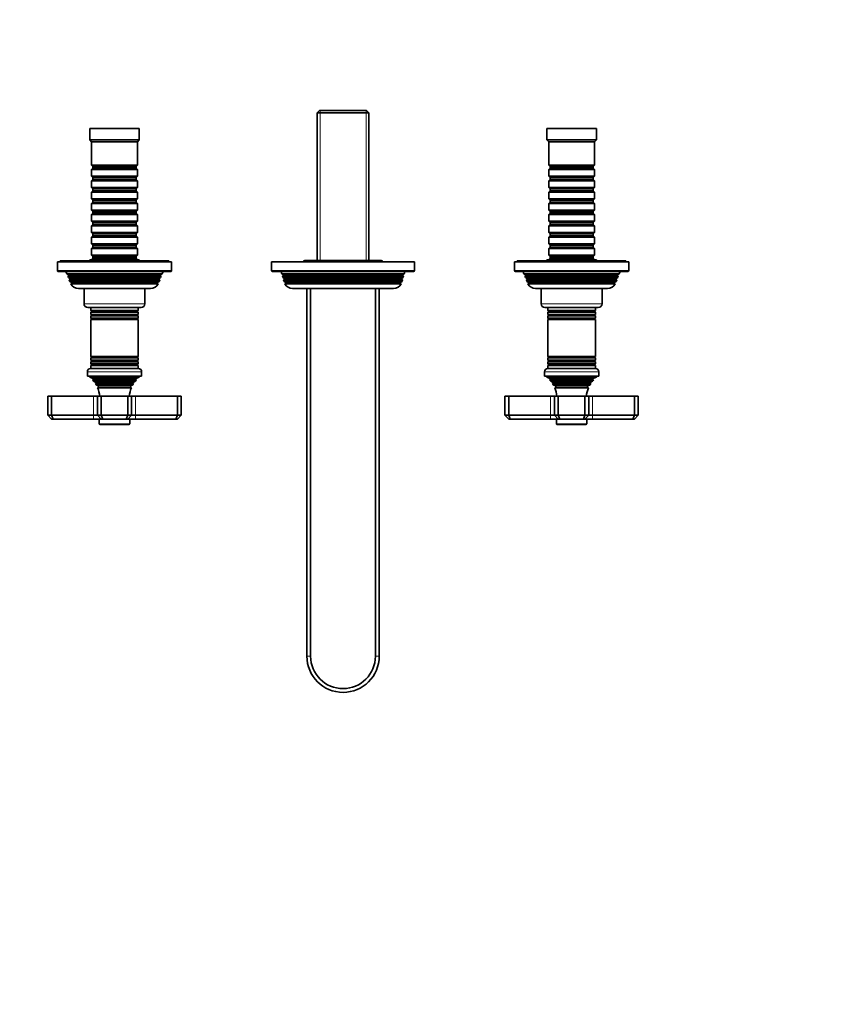
# Model space of a CAD drawing. Units: millimetres. Extents: x 0 to 1478, y 0 to 1758.
# Drawn here: x 614 to 1046, y 362 to 879 of the extents above; entities that cross this region are included whole.
import ezdxf
from ezdxf import colors
from ezdxf.entities.mleader import LeaderData, LeaderLine
from ezdxf.math import Vec2, Vec3

# ---------------------------------------------------------------- set-up
doc = ezdxf.new("R2010")
doc.units = ezdxf.units.MM
doc.layers.add('DV3_Défaut', color=7, linetype='Continuous')
doc.layers.add('Défaut', color=7, linetype='Continuous')

# ---------------------------------------------------------------- blocks, each defined once
blk = doc.blocks.new('_DOT')
at = {"color": 0}
blk.add_line((0, 0), (-1, 0), dxfattribs=at)
at = {"color": 0, "const_width": 0.333}
blk.add_lwpolyline([(-0.1665, 0, 1), (0.1665, 0, 1)], format="xyb", close=True, dxfattribs=at)
blk = doc.blocks.new('SE2')
at = {"layer": 'DV3_Défaut', "color": 7, "linetype": 'Continuous', "lineweight": 35}
for p, q in [((771.46, 831.29), (770.26, 830.09)), ((770.26, 830.09), (797.46, 830.09)), ((770.26, 830.09), (770.26, 752.59)), ((796.26, 831.29), (771.46, 831.29)), ((797.46, 830.09), (796.26, 831.29)), ((797.46, 752.59), (797.46, 830.09)), ((676.86, 821.79), (650.86, 821.79)), ((650.86, 821.79), (650.86, 815.79)), ((676.86, 815.79), (676.86, 821.79)), ((916.86, 821.79), (890.86, 821.79)), ((890.86, 821.79), (890.86, 815.79)), ((916.86, 815.79), (916.86, 821.79)), ((676.86, 815.79), (650.86, 815.79)), ((650.86, 815.79), (651.86, 814.79)), ((675.86, 814.79), (651.86, 814.79)), ((651.86, 814.79), (651.86, 802.59)), ((675.86, 814.79), (676.86, 815.79)), ((675.86, 802.59), (675.86, 814.79)), ((916.86, 815.79), (890.86, 815.79)), ((890.86, 815.79), (891.86, 814.79)), ((915.86, 814.79), (891.86, 814.79)), ((891.86, 814.79), (891.86, 802.59)), ((915.86, 814.79), (916.86, 815.79)), ((915.86, 802.59), (915.86, 814.79)), ((675.86, 802.59), (651.86, 802.59)), ((651.86, 802.59), (652.56, 801.89)), ((652.56, 801.89), (675.16, 801.89)), ((652.56, 801.89), (652.56, 800.89)), ((675.16, 801.89), (675.86, 802.59)), ((675.16, 800.89), (675.16, 801.89)), ((915.86, 802.59), (891.86, 802.59)), ((891.86, 802.59), (892.56, 801.89)), ((892.56, 801.89), (915.16, 801.89)), ((892.56, 801.89), (892.56, 800.89)), ((915.16, 801.89), (915.86, 802.59)), ((915.16, 800.89), (915.16, 801.89)), ((652.56, 800.89), (651.86, 800.19)), ((651.86, 800.19), (675.86, 800.19)), ((651.86, 800.19), (651.86, 796.69)), ((675.86, 796.69), (651.86, 796.69)), ((651.86, 796.69), (652.56, 795.99)), ((652.56, 800.89), (675.16, 800.89)), ((652.56, 795.99), (675.16, 795.99)), ((652.56, 795.99), (652.56, 794.99)), ((675.86, 800.19), (675.16, 800.89)), ((675.16, 795.99), (675.86, 796.69)), ((675.16, 794.99), (675.16, 795.99)), ((675.86, 796.69), (675.86, 800.19)), ((892.56, 800.89), (891.86, 800.19)), ((891.86, 800.19), (915.86, 800.19)), ((891.86, 800.19), (891.86, 796.69)), ((915.86, 796.69), (891.86, 796.69)), ((891.86, 796.69), (892.56, 795.99)), ((892.56, 800.89), (915.16, 800.89)), ((892.56, 795.99), (915.16, 795.99)), ((892.56, 795.99), (892.56, 794.99)), ((915.86, 800.19), (915.16, 800.89)), ((915.16, 795.99), (915.86, 796.69)), ((915.16, 794.99), (915.16, 795.99)), ((915.86, 796.69), (915.86, 800.19)), ((652.56, 794.99), (651.86, 794.29)), ((651.86, 794.29), (675.86, 794.29)), ((651.86, 794.29), (651.86, 790.79)), ((675.86, 790.79), (651.86, 790.79)), ((651.86, 790.79), (652.56, 790.09)), ((652.56, 794.99), (675.16, 794.99)), ((675.86, 794.29), (675.16, 794.99)), ((675.16, 790.09), (675.86, 790.79)), ((675.86, 790.79), (675.86, 794.29)), ((892.56, 794.99), (891.86, 794.29)), ((891.86, 794.29), (915.86, 794.29)), ((891.86, 794.29), (891.86, 790.79)), ((915.86, 790.79), (891.86, 790.79)), ((891.86, 790.79), (892.56, 790.09)), ((892.56, 794.99), (915.16, 794.99)), ((915.86, 794.29), (915.16, 794.99)), ((915.16, 790.09), (915.86, 790.79)), ((915.86, 790.79), (915.86, 794.29)), ((652.56, 789.09), (651.86, 788.39)), ((651.86, 788.39), (675.86, 788.39)), ((651.86, 788.39), (651.86, 784.89)), ((652.56, 790.09), (675.16, 790.09)), ((652.56, 790.09), (652.56, 789.09)), ((652.56, 789.09), (675.16, 789.09)), ((675.16, 789.09), (675.16, 790.09)), ((675.86, 788.39), (675.16, 789.09)), ((675.86, 784.89), (675.86, 788.39)), ((892.56, 789.09), (891.86, 788.39)), ((891.86, 788.39), (915.86, 788.39)), ((891.86, 788.39), (891.86, 784.89)), ((892.56, 790.09), (915.16, 790.09)), ((892.56, 790.09), (892.56, 789.09)), ((892.56, 789.09), (915.16, 789.09)), ((915.16, 789.09), (915.16, 790.09)), ((915.86, 788.39), (915.16, 789.09)), ((915.86, 784.89), (915.86, 788.39)), ((675.86, 784.89), (651.86, 784.89)), ((651.86, 784.89), (652.56, 784.19)), ((652.56, 783.19), (651.86, 782.49)), ((651.86, 782.49), (675.86, 782.49)), ((651.86, 782.49), (651.86, 778.99)), ((652.56, 784.19), (675.16, 784.19)), ((652.56, 784.19), (652.56, 783.19)), ((652.56, 783.19), (675.16, 783.19)), ((675.16, 784.19), (675.86, 784.89)), ((675.16, 783.19), (675.16, 784.19)), ((675.86, 782.49), (675.16, 783.19)), ((675.86, 778.99), (675.86, 782.49)), ((915.86, 784.89), (891.86, 784.89)), ((891.86, 784.89), (892.56, 784.19)), ((892.56, 783.19), (891.86, 782.49)), ((891.86, 782.49), (915.86, 782.49)), ((891.86, 782.49), (891.86, 778.99)), ((892.56, 784.19), (915.16, 784.19)), ((892.56, 784.19), (892.56, 783.19)), ((892.56, 783.19), (915.16, 783.19)), ((915.16, 784.19), (915.86, 784.89)), ((915.16, 783.19), (915.16, 784.19)), ((915.86, 782.49), (915.16, 783.19)), ((915.86, 778.99), (915.86, 782.49)), ((675.86, 778.99), (651.86, 778.99)), ((651.86, 778.99), (652.56, 778.29)), ((652.56, 777.29), (651.86, 776.59)), ((651.86, 776.59), (675.86, 776.59)), ((651.86, 776.59), (651.86, 773.09)), ((652.56, 778.29), (675.16, 778.29)), ((652.56, 778.29), (652.56, 777.29)), ((652.56, 777.29), (675.16, 777.29)), ((675.16, 778.29), (675.86, 778.99)), ((675.16, 777.29), (675.16, 778.29)), ((675.86, 776.59), (675.16, 777.29)), ((675.86, 773.09), (675.86, 776.59)), ((915.86, 778.99), (891.86, 778.99)), ((891.86, 778.99), (892.56, 778.29)), ((892.56, 777.29), (891.86, 776.59)), ((891.86, 776.59), (915.86, 776.59)), ((891.86, 776.59), (891.86, 773.09)), ((892.56, 778.29), (915.16, 778.29)), ((892.56, 778.29), (892.56, 777.29)), ((892.56, 777.29), (915.16, 777.29)), ((915.16, 778.29), (915.86, 778.99)), ((915.16, 777.29), (915.16, 778.29)), ((915.86, 776.59), (915.16, 777.29)), ((915.86, 773.09), (915.86, 776.59)), ((675.86, 773.09), (651.86, 773.09)), ((651.86, 773.09), (652.56, 772.39)), ((652.56, 771.39), (651.86, 770.69)), ((651.86, 770.69), (675.86, 770.69)), ((651.86, 770.69), (651.86, 767.19)), ((652.56, 772.39), (675.16, 772.39)), ((652.56, 772.39), (652.56, 771.39)), ((652.56, 771.39), (675.16, 771.39)), ((675.16, 772.39), (675.86, 773.09)), ((675.16, 771.39), (675.16, 772.39)), ((675.86, 770.69), (675.16, 771.39)), ((675.86, 767.19), (675.86, 770.69)), ((915.86, 773.09), (891.86, 773.09)), ((891.86, 773.09), (892.56, 772.39)), ((892.56, 771.39), (891.86, 770.69)), ((891.86, 770.69), (915.86, 770.69)), ((891.86, 770.69), (891.86, 767.19)), ((892.56, 772.39), (915.16, 772.39)), ((892.56, 772.39), (892.56, 771.39)), ((892.56, 771.39), (915.16, 771.39)), ((915.16, 772.39), (915.86, 773.09)), ((915.16, 771.39), (915.16, 772.39)), ((915.86, 770.69), (915.16, 771.39)), ((915.86, 767.19), (915.86, 770.69)), ((675.86, 767.19), (651.86, 767.19)), ((651.86, 767.19), (652.56, 766.49)), ((652.56, 765.49), (651.86, 764.79)), ((652.56, 766.49), (675.16, 766.49)), ((652.56, 766.49), (652.56, 765.49)), ((652.56, 765.49), (675.16, 765.49)), ((675.16, 766.49), (675.86, 767.19)), ((675.16, 765.49), (675.16, 766.49)), ((675.86, 764.79), (675.16, 765.49)), ((915.86, 767.19), (891.86, 767.19)), ((891.86, 767.19), (892.56, 766.49)), ((892.56, 765.49), (891.86, 764.79)), ((892.56, 766.49), (915.16, 766.49)), ((892.56, 766.49), (892.56, 765.49)), ((892.56, 765.49), (915.16, 765.49)), ((915.16, 766.49), (915.86, 767.19)), ((915.16, 765.49), (915.16, 766.49)), ((915.86, 764.79), (915.16, 765.49)), ((651.86, 764.79), (675.86, 764.79)), ((651.86, 764.79), (651.86, 761.29)), ((675.86, 761.29), (651.86, 761.29)), ((651.86, 761.29), (652.56, 760.59)), ((652.56, 760.59), (675.16, 760.59)), ((652.56, 760.59), (652.56, 759.59)), ((675.16, 760.59), (675.86, 761.29)), ((675.16, 759.59), (675.16, 760.59)), ((675.86, 761.29), (675.86, 764.79)), ((891.86, 764.79), (915.86, 764.79)), ((891.86, 764.79), (891.86, 761.29)), ((915.86, 761.29), (891.86, 761.29)), ((891.86, 761.29), (892.56, 760.59)), ((892.56, 760.59), (915.16, 760.59)), ((892.56, 760.59), (892.56, 759.59)), ((915.16, 760.59), (915.86, 761.29)), ((915.16, 759.59), (915.16, 760.59)), ((915.86, 761.29), (915.86, 764.79)), ((652.56, 759.59), (651.86, 758.89)), ((651.86, 758.89), (675.86, 758.89)), ((651.86, 758.89), (651.86, 755.39)), ((675.86, 755.39), (651.86, 755.39)), ((651.86, 755.39), (652.56, 754.69)), ((652.56, 759.59), (675.16, 759.59)), ((652.56, 754.69), (675.16, 754.69)), ((652.56, 754.69), (652.56, 753.69)), ((675.86, 758.89), (675.16, 759.59)), ((675.16, 754.69), (675.86, 755.39)), ((675.16, 753.69), (675.16, 754.69)), ((675.86, 755.39), (675.86, 758.89)), ((892.56, 759.59), (891.86, 758.89)), ((891.86, 758.89), (915.86, 758.89)), ((891.86, 758.89), (891.86, 755.39)), ((915.86, 755.39), (891.86, 755.39)), ((891.86, 755.39), (892.56, 754.69)), ((892.56, 759.59), (915.16, 759.59)), ((892.56, 754.69), (915.16, 754.69)), ((892.56, 754.69), (892.56, 753.69)), ((915.86, 758.89), (915.16, 759.59)), ((915.16, 754.69), (915.86, 755.39)), ((915.16, 753.69), (915.16, 754.69)), ((915.86, 755.39), (915.86, 758.89)), ((693.86, 751.79), (633.86, 751.79)), ((633.86, 751.79), (633.86, 747.29)), ((692.36, 752.29), (635.36, 752.29)), ((635.36, 752.29), (635.36, 751.79)), ((676.86, 752.79), (650.86, 752.79)), ((650.86, 752.79), (650.86, 752.29)), ((652.56, 753.69), (651.86, 752.99)), ((651.86, 752.99), (675.86, 752.99)), ((651.86, 752.99), (651.86, 752.79)), ((652.56, 753.69), (675.16, 753.69)), ((675.86, 752.99), (675.16, 753.69)), ((675.86, 752.79), (675.86, 752.99)), ((676.86, 752.29), (676.86, 752.79)), ((692.36, 751.79), (692.36, 752.29)), ((693.86, 747.29), (693.86, 751.79)), ((746.36, 751.79), (821.36, 751.79)), ((746.36, 751.79), (746.36, 747.29)), ((803.46, 752.59), (764.26, 752.59)), ((821.36, 747.29), (821.36, 751.79)), ((933.86, 751.79), (873.86, 751.79)), ((873.86, 751.79), (873.86, 747.29)), ((932.36, 752.29), (875.36, 752.29)), ((875.36, 752.29), (875.36, 751.79)), ((916.86, 752.79), (890.86, 752.79)), ((890.86, 752.79), (890.86, 752.29)), ((892.56, 753.69), (891.86, 752.99)), ((891.86, 752.99), (915.86, 752.99)), ((891.86, 752.99), (891.86, 752.79)), ((892.56, 753.69), (915.16, 753.69)), ((915.86, 752.99), (915.16, 753.69)), ((915.86, 752.79), (915.86, 752.99)), ((916.86, 752.29), (916.86, 752.79)), ((932.36, 751.79), (932.36, 752.29)), ((933.86, 747.29), (933.86, 751.79)), ((634.36, 746.79), (693.36, 746.79)), ((638.36, 746.79), (638.84, 745.58)), ((638.84, 745.58), (688.89, 745.58)), ((638.84, 745.58), (639.91, 744.96)), ((639.91, 744.62), (639.35, 744.29)), ((688.38, 744.29), (639.35, 744.29)), ((639.35, 744.29), (639.63, 743.56)), ((687.81, 744.96), (688.89, 745.58)), ((688.38, 744.29), (687.81, 744.62)), ((688.1, 743.56), (688.38, 744.29)), ((688.89, 745.58), (689.36, 746.79)), ((746.86, 746.79), (820.86, 746.79)), ((751.36, 746.79), (751.75, 745.46)), ((751.75, 745.46), (815.98, 745.46)), ((751.75, 745.46), (752.61, 744.96)), ((752.61, 744.62), (752.09, 744.31)), ((815.64, 744.31), (752.09, 744.31)), ((752.09, 744.31), (752.32, 743.51)), ((815.11, 744.96), (815.98, 745.46)), ((815.64, 744.31), (815.11, 744.62)), ((815.41, 743.51), (815.64, 744.31)), ((815.98, 745.46), (816.36, 746.79)), ((874.36, 746.79), (933.36, 746.79)), ((878.36, 746.79), (878.84, 745.58)), ((878.84, 745.58), (928.89, 745.58)), ((878.84, 745.58), (879.91, 744.96)), ((879.91, 744.62), (879.35, 744.29)), ((928.38, 744.29), (879.35, 744.29)), ((879.35, 744.29), (879.63, 743.56)), ((927.81, 744.96), (928.89, 745.58)), ((928.38, 744.29), (927.81, 744.62)), ((928.1, 743.56), (928.38, 744.29)), ((928.89, 745.58), (929.36, 746.79)), ((639.63, 743.56), (688.1, 743.56)), ((639.63, 743.56), (640.66, 742.96)), ((640.66, 742.62), (640.12, 742.3)), ((687.6, 742.3), (640.12, 742.3)), ((640.12, 742.3), (640.41, 741.57)), ((640.41, 741.57), (687.32, 741.57)), ((640.41, 741.57), (641.46, 740.96)), ((641.52, 740.66), (640.92, 740.31)), ((686.81, 740.31), (640.92, 740.31)), ((641.52, 740.66), (686.21, 740.66)), ((686.81, 740.31), (686.21, 740.66)), ((686.26, 740.96), (687.32, 741.57)), ((687.06, 742.96), (688.1, 743.56)), ((687.6, 742.3), (687.06, 742.62)), ((687.32, 741.57), (687.6, 742.3)), ((752.32, 743.51), (815.41, 743.51)), ((752.32, 743.51), (753.26, 742.96)), ((753.26, 742.62), (752.68, 742.28)), ((815.05, 742.28), (752.68, 742.28)), ((752.68, 742.28), (752.89, 741.55)), ((752.89, 741.55), (814.84, 741.55)), ((752.89, 741.55), (753.91, 740.96)), ((753.91, 740.62), (753.34, 740.28)), ((814.39, 740.28), (753.34, 740.28)), ((813.81, 740.96), (814.84, 741.55)), ((814.39, 740.28), (813.81, 740.62)), ((814.46, 742.96), (815.41, 743.51)), ((815.05, 742.28), (814.46, 742.62)), ((814.84, 741.55), (815.05, 742.28)), ((879.63, 743.56), (928.1, 743.56)), ((879.63, 743.56), (880.66, 742.96)), ((880.66, 742.62), (880.12, 742.3)), ((927.6, 742.3), (880.12, 742.3)), ((880.12, 742.3), (880.41, 741.57)), ((880.41, 741.57), (927.32, 741.57)), ((880.41, 741.57), (881.46, 740.96)), ((881.52, 740.66), (880.92, 740.31)), ((926.81, 740.31), (880.92, 740.31)), ((881.52, 740.66), (926.21, 740.66)), ((926.81, 740.31), (926.21, 740.66)), ((926.26, 740.96), (927.32, 741.57)), ((927.06, 742.96), (928.1, 743.56)), ((927.6, 742.3), (927.06, 742.62)), ((927.32, 741.57), (927.6, 742.3)), ((682.76, 737.79), (644.96, 737.79)), ((647.86, 737.79), (647.86, 729.79)), ((679.86, 729.79), (679.86, 737.79)), ((810.36, 737.79), (757.36, 737.79)), ((764.86, 544.79), (764.86, 737.79)), ((766.86, 737.79), (766.86, 544.79)), ((800.86, 544.79), (800.86, 737.79)), ((802.86, 737.79), (802.86, 544.79)), ((922.76, 737.79), (884.96, 737.79)), ((887.86, 737.79), (887.86, 729.79)), ((919.86, 729.79), (919.86, 737.79)), ((649.86, 727.79), (677.86, 727.79)), ((651.36, 727.79), (651.36, 726.19)), ((676.36, 726.19), (651.36, 726.19)), ((651.36, 726.19), (651.76, 725.96)), ((651.76, 725.62), (651.36, 725.38)), ((651.36, 725.38), (676.36, 725.38)), ((651.36, 725.38), (651.36, 724.19)), ((676.36, 724.19), (651.36, 724.19)), ((651.36, 724.19), (651.76, 723.96)), ((651.76, 723.62), (651.36, 723.38)), ((675.96, 725.96), (676.36, 726.19)), ((676.36, 725.38), (675.96, 725.62)), ((675.96, 723.96), (676.36, 724.19)), ((676.36, 723.38), (675.96, 723.62)), ((676.36, 726.19), (676.36, 727.79)), ((676.36, 724.19), (676.36, 725.38)), ((889.86, 727.79), (917.86, 727.79)), ((891.36, 727.79), (891.36, 726.19)), ((916.36, 726.19), (891.36, 726.19)), ((891.36, 726.19), (891.76, 725.96)), ((891.76, 725.62), (891.36, 725.38)), ((891.36, 725.38), (916.36, 725.38)), ((891.36, 725.38), (891.36, 724.19)), ((916.36, 724.19), (891.36, 724.19)), ((891.36, 724.19), (891.76, 723.96)), ((891.76, 723.62), (891.36, 723.38)), ((915.96, 725.96), (916.36, 726.19)), ((916.36, 725.38), (915.96, 725.62)), ((915.96, 723.96), (916.36, 724.19)), ((916.36, 723.38), (915.96, 723.62)), ((916.36, 726.19), (916.36, 727.79)), ((916.36, 724.19), (916.36, 725.38)), ((651.36, 723.38), (676.36, 723.38)), ((651.36, 723.38), (651.36, 722.23)), ((676.36, 722.23), (651.36, 722.23)), ((651.36, 722.23), (651.81, 721.97)), ((651.81, 721.79), (651.36, 721.53)), ((651.36, 721.53), (676.36, 721.53)), ((651.36, 721.53), (651.36, 702.05)), ((675.92, 721.97), (676.36, 722.23)), ((676.36, 721.53), (675.92, 721.79)), ((676.36, 722.23), (676.36, 723.38)), ((676.36, 702.05), (676.36, 721.53)), ((891.36, 723.38), (916.36, 723.38)), ((891.36, 723.38), (891.36, 722.23)), ((916.36, 722.23), (891.36, 722.23)), ((891.36, 722.23), (891.81, 721.97)), ((891.81, 721.79), (891.36, 721.53)), ((891.36, 721.53), (916.36, 721.53)), ((891.36, 721.53), (891.36, 702.05)), ((915.92, 721.97), (916.36, 722.23)), ((916.36, 721.53), (915.92, 721.79)), ((916.36, 722.23), (916.36, 723.38)), ((916.36, 702.05), (916.36, 721.53)), ((676.36, 702.05), (651.36, 702.05)), ((651.36, 702.05), (651.81, 701.79)), ((651.81, 701.61), (651.36, 701.35)), ((651.36, 701.35), (676.36, 701.35)), ((651.36, 701.35), (651.36, 700.19)), ((676.36, 700.19), (651.36, 700.19)), ((651.36, 700.19), (651.76, 699.96)), ((651.76, 699.62), (651.36, 699.38)), ((651.36, 699.38), (676.36, 699.38)), ((651.36, 699.38), (651.36, 698.19)), ((676.36, 698.19), (651.36, 698.19)), ((651.36, 698.19), (651.76, 697.96)), ((675.92, 701.79), (676.36, 702.05)), ((676.36, 701.35), (675.92, 701.61)), ((675.96, 699.96), (676.36, 700.19)), ((676.36, 699.38), (675.96, 699.62)), ((675.96, 697.96), (676.36, 698.19)), ((676.36, 700.19), (676.36, 701.35)), ((676.36, 698.19), (676.36, 699.38)), ((916.36, 702.05), (891.36, 702.05)), ((891.36, 702.05), (891.81, 701.79)), ((891.81, 701.61), (891.36, 701.35)), ((891.36, 701.35), (916.36, 701.35)), ((891.36, 701.35), (891.36, 700.19)), ((916.36, 700.19), (891.36, 700.19)), ((891.36, 700.19), (891.76, 699.96)), ((891.76, 699.62), (891.36, 699.38)), ((891.36, 699.38), (916.36, 699.38)), ((891.36, 699.38), (891.36, 698.19)), ((916.36, 698.19), (891.36, 698.19)), ((891.36, 698.19), (891.76, 697.96)), ((915.92, 701.79), (916.36, 702.05)), ((916.36, 701.35), (915.92, 701.61)), ((915.96, 699.96), (916.36, 700.19)), ((916.36, 699.38), (915.96, 699.62)), ((915.96, 697.96), (916.36, 698.19)), ((916.36, 700.19), (916.36, 701.35)), ((916.36, 698.19), (916.36, 699.38)), ((649.61, 694.09), (649.61, 691.79)), ((676.41, 695.79), (651.31, 695.79)), ((651.76, 697.62), (651.36, 697.38)), ((651.36, 697.38), (676.36, 697.38)), ((651.36, 697.38), (651.36, 695.79)), ((676.36, 697.38), (675.96, 697.62)), ((676.36, 695.79), (676.36, 697.38)), ((678.11, 691.79), (678.11, 694.09)), ((889.61, 694.09), (889.61, 691.79)), ((916.41, 695.79), (891.31, 695.79)), ((891.76, 697.62), (891.36, 697.38)), ((891.36, 697.38), (916.36, 697.38)), ((891.36, 697.38), (891.36, 695.79)), ((916.36, 697.38), (915.96, 697.62)), ((916.36, 695.79), (916.36, 697.38)), ((918.11, 691.79), (918.11, 694.09)), ((678.11, 691.79), (649.61, 691.79)), ((650.86, 691.79), (650.86, 691.29)), ((676.86, 691.29), (650.86, 691.29)), ((650.86, 691.29), (652.49, 690.56)), ((652.54, 690.05), (652.32, 689.88)), ((675.41, 689.88), (652.32, 689.88)), ((674.82, 689.19), (652.91, 689.19)), ((652.91, 689.19), (654.01, 688.55)), ((654.01, 688.03), (653.82, 687.92)), ((653.82, 687.92), (673.91, 687.92)), ((673.71, 688.55), (674.82, 689.19)), ((673.91, 687.92), (673.71, 688.03)), ((675.41, 689.88), (675.19, 690.05)), ((675.24, 690.56), (676.86, 691.29)), ((676.86, 691.29), (676.86, 691.79)), ((918.11, 691.79), (889.61, 691.79)), ((890.86, 691.79), (890.86, 691.29)), ((916.86, 691.29), (890.86, 691.29)), ((890.86, 691.29), (892.49, 690.56)), ((892.54, 690.05), (892.32, 689.88)), ((915.41, 689.88), (892.32, 689.88)), ((914.82, 689.19), (892.91, 689.19)), ((892.91, 689.19), (894.01, 688.55)), ((894.01, 688.03), (893.82, 687.92)), ((893.82, 687.92), (913.91, 687.92)), ((913.71, 688.55), (914.82, 689.19)), ((913.91, 687.92), (913.71, 688.03)), ((915.41, 689.88), (915.19, 690.05)), ((915.24, 690.56), (916.86, 691.29)), ((916.86, 691.29), (916.86, 691.79)), ((673.55, 687.32), (654.18, 687.32)), ((654.18, 687.32), (655.36, 686.64)), ((655.36, 685.94), (654.98, 685.72)), ((654.98, 685.72), (672.75, 685.72)), ((672.36, 686.64), (673.55, 687.32)), ((672.75, 685.72), (672.36, 685.94)), ((913.55, 687.32), (894.18, 687.32)), ((894.18, 687.32), (895.36, 686.64)), ((895.36, 685.94), (894.98, 685.72)), ((894.98, 685.72), (912.75, 685.72)), ((912.36, 686.64), (913.55, 687.32)), ((912.75, 685.72), (912.36, 685.94)), ((630.86, 681.29), (628.86, 681.29)), ((628.86, 671.29), (628.86, 681.29)), ((652.86, 681.29), (630.86, 681.29)), ((630.86, 671.29), (630.86, 681.29)), ((654.86, 681.29), (652.86, 681.29)), ((656.86, 681.29), (654.86, 681.29)), ((654.86, 671.29), (654.86, 681.29)), ((670.86, 681.29), (656.86, 681.29)), ((656.86, 671.29), (656.86, 681.29)), ((672.86, 681.29), (670.86, 681.29)), ((670.86, 671.29), (670.86, 681.29)), ((674.86, 681.29), (672.86, 681.29)), ((672.86, 671.29), (672.86, 681.29)), ((696.86, 681.29), (674.86, 681.29)), ((698.86, 681.29), (696.86, 681.29)), ((696.86, 671.29), (696.86, 681.29)), ((698.86, 671.29), (698.86, 681.29)), ((870.86, 681.29), (868.86, 681.29)), ((868.86, 671.29), (868.86, 681.29)), ((892.86, 681.29), (870.86, 681.29)), ((870.86, 671.29), (870.86, 681.29)), ((894.86, 681.29), (892.86, 681.29)), ((896.86, 681.29), (894.86, 681.29)), ((894.86, 671.29), (894.86, 681.29)), ((910.86, 681.29), (896.86, 681.29)), ((896.86, 671.29), (896.86, 681.29)), ((912.86, 681.29), (910.86, 681.29)), ((910.86, 671.29), (910.86, 681.29)), ((914.86, 681.29), (912.86, 681.29)), ((912.86, 671.29), (912.86, 681.29)), ((936.86, 681.29), (914.86, 681.29)), ((938.86, 681.29), (936.86, 681.29)), ((936.86, 671.29), (936.86, 681.29)), ((938.86, 671.29), (938.86, 681.29)), ((628.86, 671.29), (630.86, 671.29)), ((628.86, 671.29), (630.86, 669.29)), ((630.86, 671.29), (652.86, 671.29)), ((631.69, 669.29), (630.86, 671.29)), ((631.69, 669.29), (630.86, 669.29)), ((652.86, 669.29), (631.69, 669.29)), ((652.86, 671.29), (654.86, 671.29)), ((656.86, 669.29), (652.86, 669.29)), ((654.86, 671.29), (656.86, 671.29)), ((656.86, 669.29), (654.86, 671.29)), ((655.86, 669.29), (655.86, 666.79)), ((656.86, 671.29), (670.86, 671.29)), ((657.69, 669.29), (656.86, 671.29)), ((657.69, 669.29), (656.86, 669.29)), ((670.04, 669.29), (657.69, 669.29)), ((670.04, 669.29), (670.86, 671.29)), ((670.86, 669.29), (670.04, 669.29)), ((670.86, 671.29), (672.86, 671.29)), ((670.86, 669.29), (672.86, 671.29)), ((674.86, 669.29), (670.86, 669.29)), ((671.86, 666.79), (671.86, 669.29)), ((672.86, 671.29), (674.86, 671.29)), ((674.86, 671.29), (696.86, 671.29)), ((696.04, 669.29), (674.86, 669.29)), ((696.04, 669.29), (696.86, 671.29)), ((696.86, 669.29), (696.04, 669.29)), ((696.86, 671.29), (698.86, 671.29)), ((696.86, 669.29), (698.86, 671.29)), ((868.86, 671.29), (870.86, 671.29)), ((870.86, 669.29), (868.86, 671.29)), ((870.86, 671.29), (892.86, 671.29)), ((870.86, 671.29), (871.69, 669.29)), ((871.69, 669.29), (870.86, 669.29)), ((892.86, 669.29), (871.69, 669.29)), ((892.86, 671.29), (894.86, 671.29)), ((896.86, 669.29), (892.86, 669.29)), ((894.86, 671.29), (896.86, 671.29)), ((894.86, 671.29), (896.86, 669.29)), ((895.86, 669.29), (895.86, 666.79)), ((896.86, 671.29), (910.86, 671.29)), ((896.86, 671.29), (897.69, 669.29)), ((897.69, 669.29), (896.86, 669.29)), ((910.04, 669.29), (897.69, 669.29)), ((910.86, 671.29), (910.04, 669.29)), ((910.86, 669.29), (910.04, 669.29)), ((910.86, 671.29), (912.86, 671.29)), ((912.86, 671.29), (910.86, 669.29)), ((914.86, 669.29), (910.86, 669.29)), ((911.86, 666.79), (911.86, 669.29)), ((912.86, 671.29), (914.86, 671.29)), ((914.86, 671.29), (936.86, 671.29)), ((936.04, 669.29), (914.86, 669.29)), ((936.86, 671.29), (936.04, 669.29)), ((936.86, 669.29), (936.04, 669.29)), ((936.86, 671.29), (938.86, 671.29)), ((938.86, 671.29), (936.86, 669.29)), ((656.16, 666.49), (671.56, 666.49)), ((896.16, 666.49), (911.56, 666.49))]:
    blk.add_line(p, q, dxfattribs=at)
at = {"layer": 'DV3_Défaut', "color": 7, "linetype": 'Continuous', "lineweight": 18}
for p, q in [((771.81, 752.59), (771.81, 831.29)), ((795.92, 752.59), (795.92, 831.29)), ((693.86, 747.29), (633.86, 747.29)), ((639.91, 744.96), (687.81, 744.96)), ((639.91, 744.62), (687.81, 744.62)), ((821.36, 747.29), (746.36, 747.29)), ((752.61, 744.96), (815.11, 744.96)), ((752.61, 744.62), (815.11, 744.62)), ((933.86, 747.29), (873.86, 747.29)), ((879.91, 744.96), (927.81, 744.96)), ((879.91, 744.62), (927.81, 744.62)), ((640.66, 742.96), (687.06, 742.96)), ((640.66, 742.62), (687.06, 742.62)), ((641.46, 740.96), (686.26, 740.96)), ((753.26, 742.96), (814.46, 742.96)), ((753.26, 742.62), (814.46, 742.62)), ((753.91, 740.96), (813.81, 740.96)), ((753.91, 740.62), (813.81, 740.62)), ((880.66, 742.96), (927.06, 742.96)), ((880.66, 742.62), (927.06, 742.62)), ((881.46, 740.96), (926.26, 740.96)), ((679.86, 729.79), (647.86, 729.79)), ((919.86, 729.79), (887.86, 729.79)), ((675.96, 725.96), (651.76, 725.96)), ((675.96, 725.62), (651.76, 725.62)), ((675.96, 723.96), (651.76, 723.96)), ((675.96, 723.62), (651.76, 723.62)), ((915.96, 725.96), (891.76, 725.96)), ((915.96, 725.62), (891.76, 725.62)), ((915.96, 723.96), (891.76, 723.96)), ((915.96, 723.62), (891.76, 723.62)), ((675.92, 721.97), (651.81, 721.97)), ((675.92, 721.79), (651.81, 721.79)), ((915.92, 721.97), (891.81, 721.97)), ((915.92, 721.79), (891.81, 721.79)), ((675.96, 699.96), (651.76, 699.96)), ((675.96, 699.62), (651.76, 699.62)), ((675.96, 697.96), (651.76, 697.96)), ((675.92, 701.79), (651.81, 701.79)), ((675.92, 701.61), (651.81, 701.61)), ((915.96, 699.96), (891.76, 699.96)), ((915.96, 699.62), (891.76, 699.62)), ((915.96, 697.96), (891.76, 697.96)), ((915.92, 701.79), (891.81, 701.79)), ((915.92, 701.61), (891.81, 701.61)), ((649.61, 694.09), (678.11, 694.09)), ((675.96, 697.62), (651.76, 697.62)), ((889.61, 694.09), (918.11, 694.09)), ((915.96, 697.62), (891.76, 697.62)), ((675.24, 690.56), (652.49, 690.56)), ((675.19, 690.05), (652.54, 690.05)), ((673.71, 688.55), (654.01, 688.55)), ((673.71, 688.03), (654.01, 688.03)), ((915.24, 690.56), (892.49, 690.56)), ((915.19, 690.05), (892.54, 690.05)), ((913.71, 688.55), (894.01, 688.55)), ((913.71, 688.03), (894.01, 688.03)), ((672.36, 686.64), (655.36, 686.64)), ((672.36, 685.94), (655.36, 685.94)), ((912.36, 686.64), (895.36, 686.64)), ((912.36, 685.94), (895.36, 685.94)), ((652.86, 671.29), (652.86, 681.29)), ((674.86, 671.29), (674.86, 681.29)), ((892.86, 671.29), (892.86, 681.29)), ((914.86, 671.29), (914.86, 681.29)), ((652.86, 669.29), (652.86, 671.29)), ((671.86, 666.79), (655.86, 666.79)), ((674.86, 669.29), (674.86, 671.29)), ((892.86, 671.29), (892.86, 669.29)), ((911.86, 666.79), (895.86, 666.79)), ((914.86, 671.29), (914.86, 669.29)), ((766.86, 544.79), (764.86, 544.79)), ((800.86, 544.79), (802.86, 544.79))]:
    blk.add_line(p, q, dxfattribs=at)
at = {"layer": 'DV3_Défaut', "color": 7, "linetype": 'Continuous', "lineweight": 35}
for centre, radius, start, end in [((764.26, 750.79), 1.8, 90, 146.251), ((803.46, 750.79), 1.8, 33.749, 90), ((634.36, 747.29), 0.5, 180, 270), ((639.81, 744.79), 0.2, 300, 60), ((687.91, 744.79), 0.2, 120, 240), ((693.36, 747.29), 0.5, 270, 0), ((746.86, 747.29), 0.5, 180, 270), ((752.51, 744.79), 0.2, 300, 60), ((815.21, 744.79), 0.2, 120, 240), ((820.86, 747.29), 0.5, 270, 0), ((874.36, 747.29), 0.5, 180, 270), ((879.81, 744.79), 0.2, 300, 60), ((927.91, 744.79), 0.2, 120, 240), ((933.36, 747.29), 0.5, 270, 0), ((640.56, 742.79), 0.2, 300, 60), ((644.96, 742.29), 4.5, 206.0248, 270), ((641.36, 740.79), 0.2, 319.0913, 60), ((682.76, 742.29), 4.5, 270, 333.9752), ((686.36, 740.79), 0.2, 120, 220.9087), ((687.16, 742.79), 0.2, 120, 240), ((753.16, 742.79), 0.2, 300, 60), ((757.36, 742.29), 4.5, 206.4841, 270), ((753.81, 740.79), 0.2, 300, 60), ((810.36, 742.29), 4.5, 270, 333.5159), ((813.91, 740.79), 0.2, 120, 240), ((814.56, 742.79), 0.2, 120, 240), ((880.56, 742.79), 0.2, 300, 60), ((884.96, 742.29), 4.5, 206.0248, 270), ((881.36, 740.79), 0.2, 319.0913, 60), ((922.76, 742.29), 4.5, 270, 333.9752), ((926.36, 740.79), 0.2, 120, 220.9087), ((927.16, 742.79), 0.2, 120, 240), ((649.86, 729.79), 2, 180, 270), ((677.86, 729.79), 2, 270, 0), ((889.86, 729.79), 2, 180, 270), ((917.86, 729.79), 2, 270, 0), ((651.66, 725.79), 0.2, 300, 60), ((651.66, 723.79), 0.2, 300, 60), ((676.06, 725.79), 0.2, 120, 240), ((676.06, 723.79), 0.2, 120, 240), ((891.66, 725.79), 0.2, 300, 60), ((891.66, 723.79), 0.2, 300, 60), ((916.06, 725.79), 0.2, 120, 240), ((916.06, 723.79), 0.2, 120, 240), ((651.76, 721.88), 0.103, 300, 60), ((675.97, 721.88), 0.103, 120, 240), ((891.76, 721.88), 0.103, 300, 60), ((915.97, 721.88), 0.103, 120, 240), ((651.66, 699.79), 0.2, 300, 60), ((651.66, 697.79), 0.2, 300, 60), ((651.76, 701.7), 0.103, 300, 60), ((675.97, 701.7), 0.103, 120, 240), ((676.06, 699.79), 0.2, 120, 240), ((676.06, 697.79), 0.2, 120, 240), ((891.66, 699.79), 0.2, 300, 60), ((891.66, 697.79), 0.2, 300, 60), ((891.76, 701.7), 0.103, 300, 60), ((915.97, 701.7), 0.103, 120, 240), ((916.06, 699.79), 0.2, 120, 240), ((916.06, 697.79), 0.2, 120, 240), ((651.31, 694.09), 1.7, 90, 180), ((676.41, 694.09), 1.7, 0, 90), ((891.31, 694.09), 1.7, 90, 180), ((916.41, 694.09), 1.7, 0, 90), ((641.19, 679.83), 15, 38.5971, 42.0913), ((652.36, 690.29), 0.3, 305.8891, 65.8891), ((641.19, 679.83), 15, 29.9476, 32.6241), ((653.86, 688.29), 0.3, 300, 60), ((686.54, 679.83), 15, 147.3759, 150.0524), ((673.86, 688.29), 0.3, 120, 240), ((686.54, 679.83), 15, 137.9087, 141.4029), ((675.36, 690.29), 0.3, 114.1109, 234.1109), ((881.19, 679.83), 15, 38.5971, 42.0913), ((892.36, 690.29), 0.3, 305.8891, 65.8891), ((881.19, 679.83), 15, 29.9476, 32.6241), ((893.86, 688.29), 0.3, 300, 60), ((926.54, 679.83), 15, 147.3759, 150.0524), ((913.86, 688.29), 0.3, 120, 240), ((926.54, 679.83), 15, 137.9087, 141.4029), ((915.36, 690.29), 0.3, 114.1109, 234.1109), ((641.19, 679.83), 15, 5.5837, 23.1259), ((655.16, 686.29), 0.4, 300, 60), ((686.54, 679.83), 15, 156.8741, 174.4163), ((672.56, 686.29), 0.4, 120, 240), ((881.19, 679.83), 15, 5.5837, 23.1259), ((895.16, 686.29), 0.4, 300, 60), ((926.54, 679.83), 15, 156.8741, 174.4163), ((912.56, 686.29), 0.4, 120, 240), ((656.16, 666.79), 0.3, 180, 270), ((671.56, 666.79), 0.3, 270, 0), ((896.16, 666.79), 0.3, 180, 270), ((911.56, 666.79), 0.3, 270, 0), ((783.86, 544.79), 19, 180, 0), ((783.86, 544.79), 17, 180, 0)]:
    blk.add_arc(centre, radius, start, end, dxfattribs=at)

msp = doc.modelspace()

# ---------------------------------------------------------------- block references
at = {"layer": 'Défaut'}
msp.add_blockref('SE2', (0, 0), dxfattribs=at)

# ---------------------------------------------------------------- leaders
at = {"layer": 'Défaut', "color": 7, "linetype": 'Continuous', "lineweight": 18}
ml = msp.add_multileader_mtext('Standard', dxfattribs=at)
ml.set_content('{\\pxsm0.9;\\fSolid Edge ISO|b1||i0||c0|p34;\\W1.;10/01/2017\\P}', color=256)
ml.set_leader_properties()
ml.set_arrow_properties(name='DOT')
ml.build(insert=Vec2(0, 0))
ml.multileader.update_dxf_attribs({"leader_type": 0, "dogleg_length": 0, "arrow_head_size": 12})
ctx = ml.context
ctx.base_point, ctx.char_height, ctx.arrow_head_size, ctx.landing_gap_size = Vec3(1390.41, 1750.71), 12, 12, 4.2
notes = []
notes.append((ctx, [(0, (0, 0, 0), (0, 0), (1, 0), 1, [])]))
ctx.mtext.insert = Vec3(1392.41, 1756.83)
for ctx, leaders in notes:
    for number, flags, end, landing, length, lines in leaders:
        leader = LeaderData()
        leader.index, (leader.has_last_leader_line, leader.has_dogleg_vector, leader.attachment_direction) = number, flags
        leader.last_leader_point, leader.dogleg_vector, leader.dogleg_length = Vec3(end), Vec3(landing), length
        for number, points, colour, breaks in lines:
            line = LeaderLine()
            line.index, line.vertices, line.color, line.breaks = number, Vec3.list(points), colors.encode_raw_color(colour), breaks
            leader.lines.append(line)
        ctx.leaders.append(leader)

doc.saveas('drawing.dxf')
